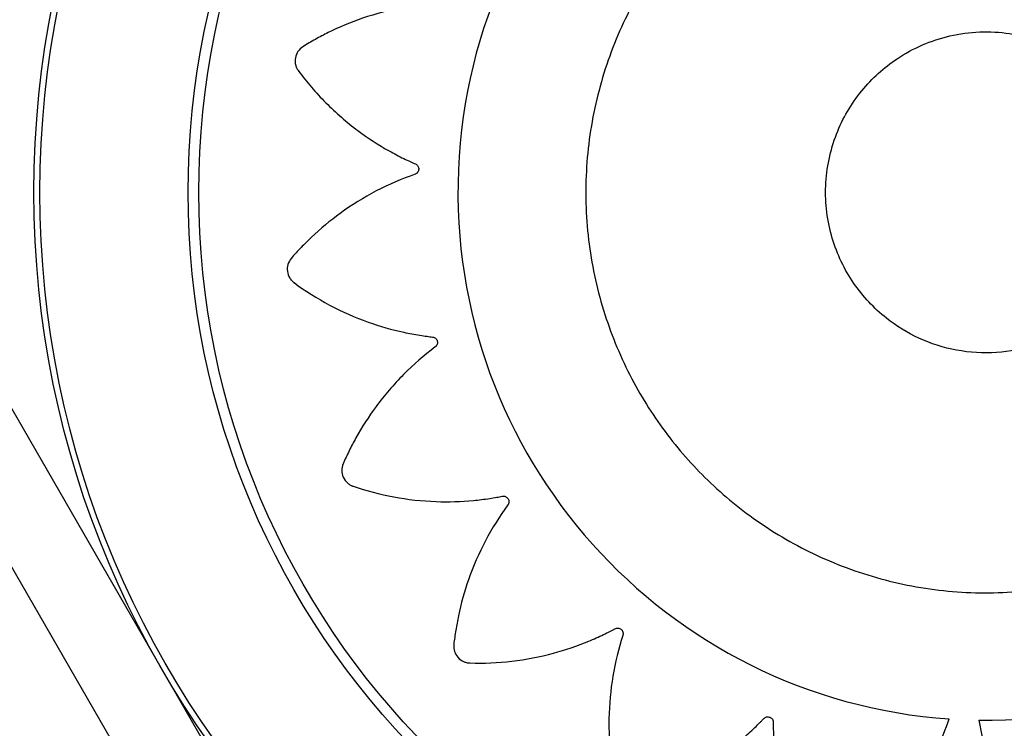
# Model space of a CAD drawing. Units: millimetres. Extents: x 117 to 127.8, y 118.7 to 127.9.
# Drawn here: x 120.7 to 120.8, y 122.3 to 122.4 of the extents above; entities that cross this region are included whole.
import ezdxf

# ---------------------------------------------------------------- set-up
doc = ezdxf.new("R2010")
doc.units = ezdxf.units.MM
doc.layers.get('0').update_dxf_attribs({"true_color": 0xc2ced6})

msp = doc.modelspace()

# ---------------------------------------------------------------- linework, layer by layer
at = {"color": 7, "linetype": 'Continuous', "lineweight": 25}
for p, q in [((120.7244671935422, 122.3640877320071), (120.7432171935422, 122.3316117793652)), ((120.7203427475566, 122.3617064820071), (120.7390927475567, 122.3292305293651))]:
    msp.add_line(p, q, dxfattribs=at)
for radius in [0.05715000000000002, 0.05679278760968626, 0.04789478863466685, 0.04725200102498035]:
    msp.add_circle((120.7833355453683, 122.3764247556864), radius, dxfattribs=at)
for centre, radius, start, end in [((120.7833622131273, 122.3764553754736), 0.03171508229919999, 89.20589397458676, 266.0106463941318), ((120.7833608386887, 122.376421960911), 0.03168061491624506, 269.2131185309649, 86.07605138114408)]:
    msp.add_arc(centre, radius, start, end, dxfattribs=at)
for points, knots in [([(120.7838017626352, 122.4081674116977), (120.7834983699344, 122.409221200458), (120.7828872043579, 122.4113439918552), (120.7812896660338, 122.4141231029304), (120.7796911940183, 122.4160661683221), (120.7785938877745, 122.4171027546472), (120.778106933565, 122.4175251393809), (120.777850662932, 122.4177337069444), (120.7775814927727, 122.4179658849505), (120.7772371625286, 122.4181515671077), (120.7767992138963, 122.41816876892), (120.7764574019832, 122.4180282705787), (120.7762694479702, 122.4178615254883), (120.7761983673891, 122.4177771572995), (120.7761699019112, 122.4177386328102), (120.7761579491925, 122.4177214819307), (120.776152802793, 122.4177139026332), (120.7761505603434, 122.4177105618777), (120.7761495779259, 122.4177090908543), (120.7761491464922, 122.4177084433935), (120.7761489391572, 122.4177081319463), (120.7756810787299, 122.4170048787862), (120.7748438468745, 122.4155214684006), (120.7739632282267, 122.4132318667954), (120.773526371322, 122.4113488917759), (120.773360019445, 122.4101404508857), (120.7733120832054, 122.4096156869515), (120.7732898444118, 122.4093606630785), (120.7732858523154, 122.4092161337632), (120.7732649961456, 122.4090943549958), (120.773214420623, 122.4090057550907), (120.773140783985, 122.4089361044328), (120.7730510358521, 122.4088921437708), (120.7729524953756, 122.4088759243208), (120.7728479660414, 122.4088902157166), (120.7727676858774, 122.4089301283137), (120.7727212457735, 122.4089696895822), (120.772703241428, 122.4089885684944), (120.772695843465, 122.408997058795), (120.7726926918437, 122.4090008216307), (120.7726913253238, 122.409002481826), (120.7726907279727, 122.4090032131343), (120.7726904658968, 122.4090035350637), (120.7726903507312, 122.4090036767425), (120.7726902953706, 122.4090037448908), (120.7721579341772, 122.4096593645869), (120.7709906690779, 122.4108999424013), (120.7690661887025, 122.4124207151765), (120.7675552246961, 122.4133075060966), (120.7666191461078, 122.4137623184715), (120.7662210827537, 122.4139452599523), (120.7658169881035, 122.4141117429812), (120.765427779679, 122.4142859560927), (120.7650093531193, 122.4143708987555), (120.7645855913737, 122.4142573644518), (120.7643006063319, 122.4140223292561), (120.7641702853016, 122.4138074870468), (120.7641272983982, 122.4137058885695), (120.7641114827253, 122.4136606747027), (120.7641051295221, 122.4136407584615), (120.764102451596, 122.4136319971888), (120.764101296027, 122.4136281431146), (120.7641007919691, 122.4136264475381), (120.7641005710387, 122.4136257015285), (120.764100464953, 122.4136253427347), (120.763860082253, 122.4128114394627), (120.7634972286021, 122.4111387816215), (120.7633340094834, 122.4086792715164), (120.7634768465393, 122.4067422219001), (120.763678432005, 122.4055332511332), (120.763789379666, 122.4050155686953), (120.7638443266544, 122.4047643142714), (120.763883691569, 122.4046246739374), (120.7639000919802, 122.404502010225), (120.7638782505886, 122.4044024516886), (120.7638287989439, 122.404314080934), (120.7637563398568, 122.4042453828134), (120.7636672302077, 122.4042004911618), (120.7635633067151, 122.4041828750774), (120.7634748416112, 122.4041969053077), (120.7634187308205, 122.4042207128077), (120.7633959148097, 122.4042333171478), (120.7633863197021, 122.4042391948086), (120.7633821882746, 122.4042418377902), (120.7633803883129, 122.4042430110827), (120.7633795998139, 122.4042435292881), (120.7633792535507, 122.4042437576724), (120.7633791013264, 122.4042438582341), (120.763379028139, 122.4042439066152), (120.7626712793356, 122.404711988012), (120.7611783647119, 122.4055490865749), (120.7588745517278, 122.4064247933731), (120.7571583151456, 122.4068168055978), (120.7561237036344, 122.4069686596305), (120.7556869275429, 122.4070231584372), (120.7552493728348, 122.4070599951742), (120.7548243684267, 122.4071086825513), (120.7543991478709, 122.4070631886559), (120.7540294987589, 122.4068269054017), (120.7538288541199, 122.4065167477234), (120.7537695419871, 122.4062725695384), (120.7537592637018, 122.4061627311297), (120.7537578492465, 122.4061148518155), (120.7537578109567, 122.4060939468308), (120.7537579055348, 122.4060847859223), (120.753757968538, 122.4060807628317), (120.7537580003812, 122.4060789942051), (120.7537580151942, 122.4060782163098), (120.7537580224813, 122.4060778422322), (120.7537747282018, 122.4052333427915), (120.7539329001416, 122.403537334186), (120.7545151693308, 122.401154326149), (120.7552300906162, 122.3993584067648), (120.7557825629582, 122.3982708514128), (120.756042436494, 122.3978124402272), (120.7561695978215, 122.3975902652139), (120.7562487376289, 122.3974692629383), (120.7563010504836, 122.3973573325438), (120.7563100293844, 122.3972557096821), (120.7562892584072, 122.3971565021465), (120.7562406024475, 122.3970692103101), (120.7561689042048, 122.3969996929877), (120.7560748872355, 122.3969518240504), (120.7559861793798, 122.3969388303408), (120.7559254702911, 122.3969448456333), (120.7558999144812, 122.3969500868512), (120.7558889956427, 122.3969528425779), (120.755884260905, 122.3969541363738), (120.7558821916154, 122.3969547208954), (120.7558812838772, 122.3969549809944), (120.7558808850078, 122.3969550959969), (120.7558807096096, 122.3969551467068), (120.7558806252707, 122.3969551711183), (120.7550694361127, 122.3971901557479), (120.7534031179833, 122.3975436030811), (120.7509549903958, 122.3976954117238), (120.7492080859473, 122.3975622381054), (120.7481797693834, 122.397402043023), (120.7477484502824, 122.3973253237148), (120.7473215622677, 122.3972316449655), (120.7469024946124, 122.3971528052144), (120.7465103325837, 122.3969839710208), (120.7462269712066, 122.3966490525453), (120.7461268970111, 122.3962934640575), (120.746142358621, 122.3960426619752), (120.7461649838607, 122.395934688724), (120.7461777754663, 122.3958885280905), (120.7461839139536, 122.3958685446267), (120.746186710328, 122.3958598204374), (120.74618795889, 122.3958559954772), (120.7461885117422, 122.3958543151771), (120.7461887556746, 122.395853576369), (120.7461888731344, 122.3958532211361), (120.7464532802411, 122.3950543842724), (120.7471024205003, 122.3934866729528), (120.7483559862071, 122.3913890716843), (120.7495627319729, 122.3898886242715), (120.7504070400899, 122.3890146922494), (120.7507885831018, 122.3886541377374), (120.7509746630446, 122.3884797460512), (120.7510852749373, 122.3883877083678), (120.7511676711135, 122.3882967461831), (120.7512060897188, 122.3882032564201), (120.7512159325713, 122.3881033085172), (120.7511961270345, 122.3880062581112), (120.7511494399048, 122.3879189780848), (120.7510753613064, 122.3878452212359), (120.7509958110504, 122.3878057351151), (120.750936787786, 122.3877926149908), (120.7509110928254, 122.3877896190696), (120.7508999507906, 122.3877888210545), (120.7508950877908, 122.3877885673178), (120.7508929563586, 122.387788474245), (120.750892020183, 122.3877884368609), (120.7508916085905, 122.3877884210997), (120.7508914275531, 122.3877884142986), (120.7508913404937, 122.3877884110546), (120.7500505856085, 122.3877572627084), (120.748363972046, 122.3875714939724), (120.7460003794478, 122.386952283959), (120.7443887152392, 122.3862828130515), (120.7434652783687, 122.3858115771284), (120.7430808783003, 122.3856049310265), (120.7427059067945, 122.385383650941), (120.7423332777864, 122.3851785954498), (120.7420137136019, 122.3848962750148), (120.7418488602108, 122.3844897256013), (120.741864610876, 122.3841206571593), (120.7419574778047, 122.3838871698087), (120.7420126314377, 122.383791628166), (120.7420391741661, 122.3837517544566), (120.7420512357365, 122.3837346799617), (120.7420566121501, 122.3837272620532), (120.7420589907597, 122.3837240168347), (120.7420600398231, 122.3837225925735), (120.7420605018915, 122.3837219666075), (120.7420607242264, 122.383721665685), (120.7425628646342, 122.3830424651275), (120.743672968361, 122.3817505157214), (120.7455264164249, 122.3801435014128), (120.7471484594709, 122.3790921141217), (120.7482282278993, 122.3785245733977), (120.7487053834616, 122.3783009718794), (120.7489376303515, 122.378193300519), (120.7490721808487, 122.3781403777119), (120.7491796006426, 122.3780793364481), (120.7492457100724, 122.3780016359335), (120.7492861551324, 122.3779086963523), (120.7492969613965, 122.3778093460036), (120.7492786899703, 122.3777111652975), (120.7492296901645, 122.3776177327296), (120.7491648469394, 122.3775558192715), (120.7491118464648, 122.3775256079009), (120.7490879685464, 122.3775151000565), (120.7490774678803, 122.3775110317558), (120.749072857305, 122.377509348234), (120.7490708312455, 122.3775086280206), (120.7490699403387, 122.3775083150903), (120.7490695484532, 122.3775081781668), (120.7490693760456, 122.3775081180694), (120.7490692931286, 122.3775080891949), (120.7482716699297, 122.377230523241), (120.7467079853764, 122.3765549259175), (120.7446232141969, 122.3752626010055), (120.743275288032, 122.3741434471205), (120.7425291501168, 122.3734179296282), (120.7422216994817, 122.3731058461039), (120.7419276737598, 122.3727824918709), (120.7416314433187, 122.3724757657196), (120.7414092186318, 122.3721111944232), (120.7413718173709, 122.3716740843673), (120.7414958816549, 122.3713261388678), (120.7416535740459, 122.3711305018169), (120.7417344883706, 122.3710555151746), (120.7417716248891, 122.3710252611129), (120.741788191833, 122.3710125113589), (120.7417955194944, 122.3710070125803), (120.7417987505612, 122.3710046147825), (120.7418001735217, 122.3710035639554), (120.7418007998739, 122.3710031024107), (120.7418011011764, 122.3710028805911), (120.7424778113411, 122.3705049995667), (120.7439117810828, 122.36960299418), (120.7461437859693, 122.3686179124001), (120.7479928194818, 122.3680918415652), (120.7491850063626, 122.367866870487), (120.7497039265575, 122.367793187496), (120.7499561699221, 122.3677584208118), (120.7500995864811, 122.367747227955), (120.7502195856951, 122.3677204845934), (120.7503052458241, 122.3676659658651), (120.7503710751292, 122.3675895156814), (120.7504107419722, 122.3674982803899), (120.7504225481506, 122.3673995675885), (120.750403888679, 122.3672962288974), (120.7503609081348, 122.3672180384143), (120.7503197039605, 122.3671734248325), (120.750300209413, 122.3671562569117), (120.7502914696493, 122.3671492287509), (120.7502876011606, 122.3671462398509), (120.7502858952708, 122.3671449449026), (120.75028514401, 122.3671443790357), (120.7502848133311, 122.3671441308114), (120.7502846678082, 122.3671440217401), (120.7502845978123, 122.3671439693106), (120.7496121738061, 122.3666405249327), (120.7483332231428, 122.3655295609107), (120.7467444340531, 122.3636784477496), (120.7458012277104, 122.3622134489374), (120.7453104528641, 122.361302121376), (120.7451120931315, 122.3609141534188), (120.7449297639824, 122.3605195262519), (120.7447400526076, 122.3601393623682), (120.7446377715224, 122.3597256347325), (120.7447333234721, 122.359297467916), (120.7449561347653, 122.3590028234158), (120.7451652898713, 122.3588635585806), (120.745264985236, 122.3588163254908), (120.7453094919332, 122.3587986172166), (120.7453291225431, 122.3587914297961), (120.7453377630939, 122.3587883847887), (120.7453415650093, 122.3587870677211), (120.7453432378214, 122.358786492609), (120.7453439738507, 122.358786240416), (120.7453443278517, 122.3587861192942), (120.7461435903689, 122.3585129200716), (120.7477913818495, 122.3580813568802), (120.7502298040407, 122.3578132861225), (120.7521619381482, 122.357870702755), (120.7533728739051, 122.3580177977058), (120.7538925282381, 122.3581051730113), (120.7541447995486, 122.3581486577859), (120.7542855744457, 122.3581816288058), (120.7544086475, 122.3581924948678), (120.7545072106878, 122.3581661676069), (120.7545933270619, 122.3581127116554), (120.7546587074089, 122.3580371293998), (120.7546995030502, 122.3579459756192), (120.7547123213634, 122.3578412554371), (120.7546941848111, 122.3577534546078), (120.7546677643128, 122.3576984661138), (120.7546540968632, 122.3576762451641), (120.7546477721459, 122.357666927814), (120.7546449366908, 122.3576629213387), (120.754643679547, 122.3576611768576), (120.7546431246102, 122.3576604128647), (120.7546428800959, 122.3576600774021), (120.7546427724431, 122.3576599299338), (120.7546427206526, 122.3576598590344), (120.7541444117073, 122.3569779984764), (120.7532422540501, 122.3555331273094), (120.7522621182195, 122.3532846370823), (120.7517896538572, 122.3515975722373), (120.7515884042629, 122.3505764963241), (120.7515129437264, 122.3501449552175), (120.7514549352461, 122.3497117761537), (120.7513856583473, 122.3492910219292), (120.7514101504043, 122.3488647635793), (120.7516279261534, 122.3484839253218), (120.7519278260068, 122.3482682447823), (120.7521687855588, 122.3481969759943), (120.7522779843053, 122.3481812993162), (120.7523257358079, 122.348177527944), (120.7523466135255, 122.3481764598779), (120.7523557679707, 122.3481761030557), (120.7523597892805, 122.3481759677967), (120.7523615573285, 122.3481759124751), (120.752362335009, 122.3481758889493), (120.7523627089914, 122.3481758777997), (120.7532038007421, 122.3481510560374), (120.7548989922322, 122.3482247287549), (120.7572988729013, 122.3486850882196), (120.7591216114965, 122.3493057344921), (120.7602316474868, 122.349800136632), (120.7607009714368, 122.3500353166824), (120.7609284979913, 122.350150511614), (120.7610528222071, 122.3502229644631), (120.7611664834247, 122.3502692718763), (120.76126747532, 122.3502733903849), (120.7613647601571, 122.3502484479414), (120.7614491798192, 122.3501966371197), (120.761515222591, 122.3501229089475), (120.7615591876701, 122.3500280681161), (120.7615690778896, 122.3499398095156), (120.7615612150044, 122.3498798590491), (120.7615552401139, 122.3498546894796), (120.761552178374, 122.3498439466907), (120.7615507532055, 122.3498392902924), (120.7615501115156, 122.3498372556179), (120.7615498263854, 122.3498363631367), (120.761549700393, 122.3498359709853), (120.7615496448522, 122.3498357985439), (120.7615496181181, 122.3498357156273), (120.761291271128, 122.3490350310273), (120.7608888536892, 122.3473866270906), (120.7606621368551, 122.3449538117487), (120.7607398776372, 122.343210364248), (120.7608667811887, 122.3421814354663), (120.7609294591285, 122.3417495355938), (120.7610091135703, 122.3413214892454), (120.7610743236598, 122.3409011943771), (120.7612302900929, 122.3405043309651), (120.7615559157232, 122.340210346246), (120.7619081050644, 122.3400988910251), (120.7621592743357, 122.3401062806437), (120.7622679192426, 122.3401254225601), (120.7623144672925, 122.3401367233642), (120.7623346377931, 122.340142216156), (120.7623434473827, 122.3401447305786), (120.7623473105097, 122.3401458555123), (120.7623490077168, 122.3401463540527), (120.7623497539861, 122.3401465741042), (120.7623501128118, 122.3401466800816), (120.7631601131719, 122.3403861749737), (120.7647538727011, 122.3409873356135), (120.7668979806923, 122.342179210454), (120.7684408227854, 122.3433437177124), (120.7693435024512, 122.3441641881588), (120.7697168446442, 122.3445360627028), (120.7698974697331, 122.344717463687), (120.7699932282399, 122.3448257917451), (120.7700873341731, 122.3449058487331), (120.7701829622714, 122.3449413887598), (120.7702841304145, 122.3449475996727), (120.7703811833262, 122.3449237669336), (120.7704671899012, 122.3448730109964), (120.7705382228589, 122.3447950049415), (120.7705742184566, 122.344712893815), (120.7705844759906, 122.3446527559717), (120.7705861813975, 122.3446267240418), (120.7705864120421, 122.3446154651846), (120.7705864167469, 122.3446105568623), (120.7705864004072, 122.3446084066629), (120.7705863896844, 122.3446074624568), (120.7705863842858, 122.3446070473747), (120.770586381778, 122.3446068648102), (120.7705863805449, 122.3446067770182), (120.7705743388929, 122.3437623241628), (120.7706742499474, 122.3420618657227), (120.7711754192075, 122.339660781817), (120.7717659347397, 122.3380113268249), (120.7721924307607, 122.3370620120384), (120.7723805085198, 122.3366663495866), (120.772583769547, 122.3362794464463), (120.772770651509, 122.3358961599499), (120.7730372054233, 122.335562625765), (120.7734351482903, 122.3353779489396), (120.7738045424049, 122.3353754983722), (120.7740423213396, 122.3354567505973), (120.7741404639489, 122.3355071306797), (120.7741815967981, 122.3355316769212), (120.7741992447406, 122.3355428827224), (120.7742069184961, 122.3355478871869), (120.7742102769499, 122.3355501030424), (120.7742117511609, 122.33555108067), (120.7742123991294, 122.3355515113409), (120.7742127106391, 122.335551718582), (120.7752976129525, 122.336273953336), (120.7773128827843, 122.3379847664305), (120.7797363826466, 122.341138124922), (120.7806846742298, 122.3435960892995), (120.7811557596322, 122.3448171389833)], [0, 0, 0, 0, 0.01559072535539857, 0.03140653886715376, 0.04528744231969807, 0.05133520561904945, 0.05290974249800168, 0.05447971285653803, 0.05604485313360779, 0.05798460212546198, 0.05992435111730534, 0.06209618690625358, 0.0630645353773464, 0.06348447540330872, 0.06366737116680829, 0.06374742732944677, 0.06378256668732885, 0.06379801111069046, 0.06380480335509386, 0.06380779130074421, 0.06380910587233628, 0.06381013869659545, 0.07585267108517617, 0.08799778872787017, 0.09866870756235287, 0.103336687022292, 0.1053821434776338, 0.1061840787844743, 0.1069850259217093, 0.1074458992752721, 0.1079282580579181, 0.1084106168405591, 0.1088714901941094, 0.1093323635476783, 0.1098147223303295, 0.1103533703002742, 0.1105833483726217, 0.1106821717364857, 0.1107251244598966, 0.1107439157148791, 0.1107521625329362, 0.1107557869663919, 0.1107573809074327, 0.1107580820844784, 0.110758390571959, 0.1107586329419335, 0.1228011653304596, 0.13494628297313, 0.1456172018076188, 0.147704432347722, 0.1497867336815679, 0.1518634615763928, 0.1539339823122775, 0.1558737313040421, 0.1578134802959054, 0.1599853160848748, 0.160953664555998, 0.1613736045819762, 0.161556500345483, 0.1616365565081247, 0.1616716958660082, 0.1616871402893704, 0.1616939325337741, 0.1616969204794246, 0.1616982350510167, 0.1616992678752759, 0.1737987617419198, 0.1860023195151624, 0.1967244225476426, 0.2014145300005197, 0.2034696014972434, 0.2042752907630246, 0.2050799777809569, 0.2055404702073471, 0.2060223913240932, 0.2065043124408251, 0.2069648048671797, 0.2074252972935704, 0.2079072184103146, 0.2084453805162913, 0.2086751636116164, 0.2087739073086641, 0.2088168263140912, 0.2088356030018264, 0.2088438434630711, 0.2088474651098081, 0.2088490578266877, 0.2088497584654891, 0.2088500667162171, 0.2088503089002039, 0.2209498027668689, 0.2331533605401366, 0.2438754635726336, 0.2459726202800089, 0.2480647768718559, 0.2501512801210288, 0.2522314875636014, 0.2541712365554217, 0.256110985547255, 0.258282821336111, 0.2592511698072176, 0.2596711098331954, 0.2598540055967033, 0.2599340617593457, 0.2599692011172296, 0.259984645540592, 0.2599914377849957, 0.2599944257306462, 0.2599957403022384, 0.2599967731264976, 0.2720393055151008, 0.2841844231577869, 0.2948553419922303, 0.2995233214521419, 0.3015687779074695, 0.3023707132143043, 0.3031716603515332, 0.3036325337051229, 0.3041148924877985, 0.3045972512704672, 0.3050581246240392, 0.3055189979775987, 0.3060013567602285, 0.3065400047301241, 0.3067699828024418, 0.3068688061662915, 0.3069117588896959, 0.3069305501446755, 0.3069387969627315, 0.3069424213961867, 0.3069440153372272, 0.3069447165142728, 0.3069450250017534, 0.3069452673717278, 0.3189877997603348, 0.3311329174030342, 0.3418038362375019, 0.3438910667775959, 0.345973368111431, 0.3480500960062437, 0.3501206167421137, 0.3520603657338921, 0.354000114725629, 0.3561719505146104, 0.3571402989857356, 0.357560239011713, 0.3577431347752191, 0.3578231909378605, 0.3578583302957438, 0.357873774719106, 0.3578805669635096, 0.3578835549091601, 0.3578848694807522, 0.3578859023050114, 0.36988270691926, 0.3819809201003707, 0.392610756456946, 0.3972609724018713, 0.399298709429627, 0.4000976307122536, 0.4008955750312913, 0.4013526032544777, 0.4018305492003256, 0.4023084951461587, 0.4027655233693083, 0.4032225515925166, 0.403700497538383, 0.4042342463515027, 0.4044622568833937, 0.4045602758205935, 0.4046028879703298, 0.4046215320642406, 0.4046297146601729, 0.404633310938878, 0.4046348925118176, 0.4046355882507728, 0.4046358943462442, 0.4046361348371046, 0.4166329394513593, 0.4287311526324796, 0.4393609889890656, 0.4414402515078604, 0.4435146412512233, 0.4455835211488973, 0.4476462644458555, 0.4495860134376691, 0.4515257624294363, 0.4536975982183969, 0.4546659466895078, 0.4550858867154833, 0.4552687824789898, 0.4553488386416315, 0.4553839779995151, 0.4553994224228773, 0.455406214667281, 0.4554092026129315, 0.4554105171845236, 0.4554115500087829, 0.4674540823973639, 0.4795992000400693, 0.4902701188745771, 0.4949380983345328, 0.4969835547898829, 0.4977854900967266, 0.4985864372339651, 0.499047310587475, 0.499529669370081, 0.5000120281527066, 0.5004729015062652, 0.5009337748598326, 0.5014161336424837, 0.5019547816124075, 0.5021847596847344, 0.5022835830485873, 0.502326535771993, 0.5023453270269731, 0.5023535738450292, 0.5023571982784845, 0.5023587922195251, 0.5023594933965707, 0.5023598018840513, 0.5023600442540257, 0.514402576642547, 0.5265476942852183, 0.5372186131197146, 0.5393058436598204, 0.541388144993669, 0.543464872888497, 0.5455353936243842, 0.5474751426161358, 0.5494148916080039, 0.5515867273968781, 0.5525550758679937, 0.5529750158939786, 0.5531579116574903, 0.5532379678201346, 0.5532731071780193, 0.5532885516013819, 0.5532953438457859, 0.5532983317914365, 0.5532996463630285, 0.5533006791872879, 0.5652785793170246, 0.5773574042385947, 0.587970258454623, 0.5926131308472075, 0.5946476763966712, 0.595445351535578, 0.596242054318779, 0.5967009708692608, 0.5971810825502514, 0.59766119423123, 0.5981201107816821, 0.5985790273321391, 0.5990591390131171, 0.5995952923363775, 0.5998242689573899, 0.5999226830168845, 0.599965462481798, 0.5999841788783867, 0.5999923930289363, 0.5999960031413113, 0.5999975907912904, 0.5999982892022487, 0.5999985964730342, 0.5999988378871985, 0.6119767380169749, 0.6240555629385732, 0.6346684171546192, 0.6367443857272714, 0.6388155047256927, 0.6408811400256402, 0.6429406677372763, 0.6448804167290499, 0.6468201657208275, 0.6489920015097457, 0.6499603499808425, 0.6503802900068071, 0.6505631857703075, 0.6506432419329463, 0.6506783812908284, 0.6506938257141902, 0.6507006179585936, 0.650703605904244, 0.6507049204758361, 0.6507059533000952, 0.6627484856886988, 0.6748936033314199, 0.6855645221659266, 0.690232501625876, 0.6922779580812224, 0.6930798933880646, 0.6938808405253006, 0.6943417138788605, 0.6948240726614816, 0.695306431444081, 0.6957673047975862, 0.6962281781511326, 0.6967105369337726, 0.6972491849037007, 0.6974791629760343, 0.6975779863398908, 0.697620939063298, 0.6976397303182789, 0.6976479771363352, 0.6976516015697907, 0.6976531955108313, 0.6976538966878769, 0.6976542051753575, 0.697654447545332, 0.7096969799339081, 0.7218420975766143, 0.7325130164111207, 0.7346002469512259, 0.7366825482850733, 0.7387592761798992, 0.7408297969157837, 0.7427695459075722, 0.7447092948993577, 0.7468811306882823, 0.7478494791594105, 0.7482694191853938, 0.7484523149489032, 0.7485323711115461, 0.7485675104694302, 0.7485829548927926, 0.7485897471371963, 0.7485927350828468, 0.748594049654439, 0.7485950824786982, 0.7605918870929192, 0.772690100274027, 0.783319936630625, 0.787970152575568, 0.7900078896033326, 0.7908068108859632, 0.7916047552050051, 0.7920617834281423, 0.7925397293739727, 0.793017675319816, 0.7934747035429859, 0.7939317317661535, 0.7944096777120004, 0.7949434265251404, 0.7951714370570533, 0.7952694559942646, 0.7953120681440063, 0.7953307122379196, 0.7953388948338529, 0.7953424911125585, 0.7953440726854982, 0.7953447684244538, 0.7953450745199251, 0.7953453150107855, 0.8073421196250069, 0.8194403328061141, 0.8300701691627023, 0.8321494316814984, 0.834223821424863, 0.836292701322539, 0.8383554446195008, 0.8402951936112892, 0.842234942603143, 0.8444067783920257, 0.8453751268631454, 0.845795066889131, 0.8459779626526429, 0.8460580188152871, 0.8460931581731718, 0.8461086025965344, 0.8461153948409383, 0.8461183827865889, 0.846119697358181, 0.8461207301824404, 0.8581632625710032, 0.8703083802136855, 0.8809792990481682, 0.8856472785081111, 0.8876927349634556, 0.8884946702702967, 0.8892956174075324, 0.8897564907610452, 0.8902388495436631, 0.890721208326297, 0.8911820816798499, 0.8916429550334155, 0.8921253138160629, 0.892663961785985, 0.8928939398583132, 0.892992763222167, 0.8930357159455733, 0.8930545072005537, 0.8930627540186099, 0.8930663784520652, 0.8930679723931058, 0.8930686735701515, 0.8930689820576321, 0.8930692244276065, 0.9051117568161818, 0.917256874458877, 0.9279277932933665, 0.9300150238334679, 0.932097325167311, 0.9341740530621327, 0.9362445737980128, 0.9381843227898048, 0.9401240717815809, 0.942295907570594, 0.9432642560417219, 0.9436841960677003, 0.9438670918312071, 0.9439471479938487, 0.9439822873517323, 0.9439977317750944, 0.9440045240194981, 0.9440075119651484, 0.9440088265367406, 0.9440098593609999, 0.96259275749202, 0.9814171018689661, 1, 1, 1, 1]), ([(120.7829257611777, 122.3447443336477), (120.7832452823535, 122.3430980631333), (120.7837053928466, 122.3407274335926), (120.784192226513, 122.338214390125), (120.7843885465072, 122.3372055336878), (120.7844702464172, 122.3367785132878), (120.7845572613947, 122.336352261746), (120.7846257598805, 122.3359142739669), (120.7847789059211, 122.3354687586912), (120.7851247096042, 122.3350861826813), (120.7855192634466, 122.3348958592204), (120.7858107574013, 122.3348513696755), (120.785935055931, 122.3348478317129), (120.7859882556679, 122.3348491478678), (120.7860113264341, 122.3348502491838), (120.7860214087223, 122.3348508320996), (120.7860258313178, 122.3348511073574), (120.7860277746017, 122.3348512320804), (120.7860286291296, 122.3348512876602), (120.7860290400175, 122.334851314534), (120.787432867843, 122.3349434832021), (120.7894498374232, 122.3351777102383), (120.7915604275712, 122.3355770335674), (120.7924032572012, 122.3357601185641), (120.7927591363491, 122.3358396868285), (120.7931134644603, 122.3359258476533), (120.7934775690996, 122.3360033841442), (120.7938457664085, 122.3361425890903), (120.7941645261261, 122.3364110880691), (120.7943883279355, 122.336767454237), (120.7944873388887, 122.3371421428447), (120.7944510582083, 122.337737120635), (120.7943338166654, 122.3385389790597), (120.7942036364333, 122.3397094042894), (120.7940824128031, 122.3407306883322), (120.7939908269156, 122.3414798321965), (120.7939518809648, 122.3418457137464), (120.7939190107847, 122.3420414104717), (120.793919258073, 122.3422002802662), (120.7939659425061, 122.3423090166962), (120.7940456138743, 122.3423950693211), (120.794147813526, 122.3424478457745), (120.794261554071, 122.3424642221269), (120.7943812180001, 122.3424398869488), (120.7944685289002, 122.3423829227774), (120.7945143716936, 122.3423296848648), (120.7945310002239, 122.3423050055024), (120.7945375848757, 122.3422940682324), (120.794540340698, 122.3422892534045), (120.7945415259264, 122.3422871354341), (120.7945420421476, 122.3422862037177), (120.7945422682646, 122.3422857938069), (120.7945423675577, 122.3422856134549), (120.7945424152734, 122.3422855267146), (120.7950545829624, 122.3413539469788), (120.7956691629508, 122.3402406287154), (120.7963793152871, 122.3389410131793), (120.7966390601526, 122.3384808285837), (120.7968113307699, 122.3381440805379), (120.796994336913, 122.3378999873503), (120.7972525615789, 122.3376800557377), (120.7976559236, 122.337512430664), (120.7980221249497, 122.3374905681599), (120.7982644386529, 122.33753660544), (120.7983642977358, 122.3375665383877), (120.7984065684689, 122.3375812971989), (120.7984248250033, 122.3375880708818), (120.7984327899777, 122.3375911031985), (120.7984362813107, 122.3375924472667), (120.7984378149222, 122.3375930405441), (120.7984384892106, 122.3375933019535), (120.7984388134155, 122.3375934277555), (120.7997446862369, 122.3381004660685), (120.801590123623, 122.3389268591111), (120.8034740232171, 122.3399397745677), (120.8042190943042, 122.3403669385771), (120.8045329897214, 122.3405494870856), (120.8048434120784, 122.3407378498222), (120.8051660879885, 122.3409212770128), (120.805474449265, 122.3411648354968), (120.8056970949151, 122.3415168196784), (120.8058028309124, 122.3419238089259), (120.8057842327125, 122.3423113735598), (120.8055696574141, 122.3428676467468), (120.8052174980654, 122.3435971686067), (120.8047416692349, 122.3446728000918), (120.8043195198213, 122.3456091921723), (120.8040072534864, 122.3462952400502), (120.803860255911, 122.3466320439998), (120.8037701473913, 122.3468086151236), (120.8037226365699, 122.3469601069664), (120.8037344564968, 122.3470778493029), (120.8037845590331, 122.3471838792423), (120.8038661545085, 122.3472649489157), (120.8039697039793, 122.347314774674), (120.8040911466178, 122.3473275551927), (120.8041915472907, 122.3472994871487), (120.8042512790415, 122.3472625012732), (120.8042745600585, 122.3472439655456), (120.8042841292533, 122.3472355149821), (120.804288205553, 122.3472317518841), (120.8042899728901, 122.3472300884287), (120.8042907454263, 122.3472293551023), (120.8042910843558, 122.3472290321742), (120.8042912332929, 122.3472288900343), (120.8042913048867, 122.3472288216605), (120.8050599453139, 122.3464943957981), (120.8059809144534, 122.3456174419047), (120.8070490688145, 122.344591562435), (120.8074350982692, 122.344230875535), (120.8077006073025, 122.3439616231069), (120.8079484990368, 122.3437839623744), (120.8082609710675, 122.3436518998096), (120.8086961349726, 122.3436134240971), (120.8090519795943, 122.3437028003697), (120.8092692223365, 122.3438196497496), (120.8093554482601, 122.3438782575883), (120.8093913190818, 122.3439050578678), (120.809406691215, 122.3439170136956), (120.8094133745609, 122.3439223033094), (120.8094162996236, 122.3439246361411), (120.8094175836268, 122.3439256636118), (120.809418148, 122.3439261158984), (120.8094184193223, 122.3439263334709), (120.8105107667377, 122.3448026626658), (120.8120219250315, 122.3461450796023), (120.8135147352355, 122.3476759918266), (120.8140973129402, 122.348306653602), (120.8143419987658, 122.3485747990255), (120.8145816518079, 122.348847433716), (120.8148345594395, 122.3491190785887), (120.8150558586159, 122.3494439092156), (120.8151628339225, 122.3498466660018), (120.8151416430194, 122.3502668954134), (120.8150077384307, 122.3506306045997), (120.8146378009896, 122.3510955801597), (120.8140844876012, 122.3516824294568), (120.8133106576774, 122.3525615802257), (120.8126292570421, 122.3533243853118), (120.8121272500016, 122.3538823999609), (120.8118867810283, 122.3541582336585), (120.8117481700628, 122.3542990928949), (120.8116574430612, 122.3544291612613), (120.8116333690656, 122.3545452776092), (120.8116495023328, 122.3546616840834), (120.8117032955454, 122.3547636138645), (120.8117874762179, 122.3548421751024), (120.8118998716115, 122.354890568519), (120.812004307819, 122.3548935261347), (120.8120724453595, 122.3548758309989), (120.8121002172299, 122.3548649861175), (120.812111877003, 122.3548597318956), (120.812116891865, 122.3548573373277), (120.8121190755091, 122.3548562685785), (120.8121200318427, 122.3548557954741), (120.8121204517613, 122.3548555867627), (120.8121206363565, 122.3548554948236), (120.8121207251052, 122.3548554505832), (120.813067418818, 122.3543832455323), (120.8142007938163, 122.3538202551054), (120.8155180067156, 122.3531591570993), (120.8159886791254, 122.3529306671532), (120.8163186886001, 122.3527542214813), (120.8166059394916, 122.3526594610417), (120.8169445308571, 122.3526265357712), (120.8173724550082, 122.3527204056067), (120.8176858694892, 122.3529130043239), (120.8178582988018, 122.3530902034835), (120.8179230125608, 122.3531722120106), (120.8179491971767, 122.3532086357574), (120.8179602749691, 122.353224693775), (120.8179650633745, 122.3532317626342), (120.8179671536821, 122.3532348733504), (120.8179680702096, 122.3532362421255), (120.8179684728579, 122.3532368443986), (120.8179686663894, 122.3532371340706), (120.8187499487484, 122.3544070687041), (120.8197917343934, 122.3561499567175), (120.8207595011497, 122.3580676320427), (120.8211272213861, 122.3588478010706), (120.8212806941059, 122.3591785988949), (120.8214279920014, 122.3595121786195), (120.8215880832416, 122.3598482662149), (120.8217017353246, 122.3602251356347), (120.8216827100192, 122.3606414734658), (120.8215361722474, 122.3610359499653), (120.8212991704741, 122.3613425186615), (120.8208066979374, 122.3616748032537), (120.8201025222841, 122.3620679193074), (120.8191001282587, 122.3626736846005), (120.8182208407505, 122.3631962364619), (120.8175742447226, 122.3635774436297), (120.8172619475818, 122.3637681880002), (120.8170873885876, 122.3638608393753), (120.8169617429864, 122.3639576002868), (120.8169038614483, 122.3640611004893), (120.8168842384253, 122.3641769697525), (120.8169048856751, 122.3642903588225), (120.8169615416396, 122.3643906003079), (120.8170541790621, 122.3644705562659), (120.8171528906493, 122.3645047862449), (120.8172231954354, 122.364508402779), (120.8172529431521, 122.3645064124038), (120.8172656433216, 122.3645049081265), (120.8172711461777, 122.3645041326453), (120.8172735501523, 122.3645037701094), (120.8172746044969, 122.3645036065268), (120.8172750677445, 122.3645035337692), (120.8172752714443, 122.3645035016037), (120.8172753693896, 122.3645034861028), (120.8183202498771, 122.3643378619423), (120.8195704726029, 122.3641418001058), (120.8210255279828, 122.3639074622365), (120.8215431281089, 122.3638311059515), (120.8219109252469, 122.3637620799143), (120.822213376494, 122.3637580976173), (120.8225461943015, 122.3638285283865), (120.8229260752741, 122.3640467509146), (120.823167055256, 122.3643246925472), (120.8232782087343, 122.3645455461508), (120.8233152622753, 122.3646432206318), (120.8233292801362, 122.3646858331066), (120.8233350155921, 122.3647044793385), (120.8233374563408, 122.3647126610463), (120.8233385143219, 122.3647162564069), (120.823338976756, 122.3647178374579), (120.8233391796286, 122.3647185329442), (120.8233392770811, 122.3647188674099), (120.8237325291767, 122.3660696086734), (120.8242019076627, 122.3680451237438), (120.8245481266776, 122.3701650726915), (120.824664185852, 122.3710197142261), (120.8247110654259, 122.371381354077), (120.824751219394, 122.3717437899494), (120.8248028201649, 122.3721124651959), (120.824797866612, 122.372506067556), (120.8246545081115, 122.3728974081905), (120.8243961154446, 122.3732295501135), (120.8240778853743, 122.3734506469888), (120.8235082780655, 122.3736194360985), (120.8227184738006, 122.3737825704151), (120.821580303399, 122.3740588194148), (120.8205845665376, 122.3742927319469), (120.8198532577261, 122.3744618258562), (120.819498052541, 122.374549815603), (120.8193037101639, 122.3745856786793), (120.8191547806747, 122.3746401717828), (120.819068451107, 122.3747214722754), (120.8190148887813, 122.3748260754611), (120.8190004782441, 122.3749404246042), (120.8190243634643, 122.375053064517), (120.8190886651907, 122.3751571795268), (120.8191725119981, 122.3752195123578), (120.8192384741861, 122.3752441056902), (120.8192674432712, 122.3752511541193), (120.8192800078701, 122.3752535390746), (120.8192854891855, 122.3752544544855), (120.8192878908955, 122.3752548317318), (120.8192889456245, 122.3752549928178), (120.8192894093069, 122.3752550627508), (120.8192896132498, 122.3752550933375), (120.8192897113224, 122.3752551080113), (120.8203360151813, 122.3754113986854), (120.8215873058716, 122.375600421016), (120.8230454555229, 122.3758145330544), (120.8235621673011, 122.3758974078902), (120.8239338066221, 122.3759421829491), (120.824223554757, 122.3760293333779), (120.8245197670629, 122.3761965384083), (120.8248164523983, 122.3765188120453), (120.8249627422581, 122.3768562888685), (120.8250023842937, 122.3771003120822), (120.825008373013, 122.3772045976178), (120.8250089378226, 122.3772494493511), (120.8250088050098, 122.3772689557757), (120.8250086743621, 122.3772774921339), (120.8250086030476, 122.3772812389635), (120.8250085690071, 122.3772828857788), (120.8250085535114, 122.3772836100296), (120.8250085459536, 122.3772839582954), (120.8249778665006, 122.3786840422927), (120.8248321859959, 122.3807000929527), (120.8245257619057, 122.382816287411), (120.8243798217977, 122.3836623562417), (120.8243159351211, 122.3840196959657), (120.8242454270516, 122.3843757740278), (120.824183797528, 122.3847415238498), (120.8240609830445, 122.3851142568818), (120.8238074052182, 122.3854436772562), (120.8234623924402, 122.3856825249407), (120.823090699901, 122.3857992086991), (120.8224861771485, 122.3857876837583), (120.8216648714753, 122.3857113035522), (120.8204695378401, 122.38563616968), (120.8194261501369, 122.385564174629), (120.8186606602221, 122.385508343823), (120.818287079755, 122.3854870042237), (120.8180873038054, 122.3854633733613), (120.8179272782903, 122.3854714112988), (120.8178209814767, 122.385523330723), (120.8177389320203, 122.3856070617986), (120.8176911909084, 122.3857116687317), (120.8176803439154, 122.38582603223), (120.8177104211753, 122.3859443414721), (120.8177715046215, 122.3860287773135), (120.8178268676652, 122.3860719931725), (120.817852310048, 122.3860874120299), (120.8178635478682, 122.386093461982), (120.817868488166, 122.3860959826719), (120.8178706600363, 122.386097064517), (120.8178716152163, 122.3860975352681), (120.8178720354024, 122.3860977413821), (120.817872220266, 122.3860978318745), (120.8178723091744, 122.3860978753578), (120.8188447800082, 122.3865731994108), (120.8200070979709, 122.3871437504926), (120.821363533126, 122.3878024953132), (120.8218411096263, 122.3880424634412), (120.8221878459062, 122.3881997087475), (120.8224391253342, 122.388371060914), (120.8226711026027, 122.3886198976612), (120.8228567359327, 122.3890167180595), (120.8228943589024, 122.3893826535872), (120.8228584973083, 122.3896272864561), (120.8228327279607, 122.3897285248542), (120.8228197276299, 122.3897714586956), (120.8228137128284, 122.3897900167014), (120.8228110114939, 122.3897981161081), (120.8228098124883, 122.3898016669288), (120.822809282928, 122.3898032267793), (120.8228090495327, 122.3898039126255), (120.8228089371999, 122.3898042423916), (120.8223550275006, 122.3911358260938), (120.8216045836479, 122.3930225719646), (120.8206703635193, 122.3949568118408), (120.8202744892145, 122.3957230790393), (120.8201051498088, 122.3960460422599), (120.8199298476369, 122.3963657941188), (120.8197603320698, 122.3966972281987), (120.8195302039743, 122.3970165844501), (120.8191880771721, 122.3972545937002), (120.8187857857575, 122.3973780710057), (120.818398292541, 122.3973762784795), (120.8178350668349, 122.3971872836284), (120.8170948366637, 122.3968671854), (120.8160044656675, 122.3964395915934), (120.8150550070045, 122.396059150774), (120.8143592379853, 122.3957775290422), (120.8140179297343, 122.3956455381452), (120.813838243139, 122.3955632712185), (120.8136850308469, 122.395522338534), (120.8135676652737, 122.3955393057547), (120.8134637384894, 122.3955941689728), (120.8133862634332, 122.3956794977827), (120.8133411188707, 122.3957854233328), (120.8133339555521, 122.395907584432), (120.8133667901667, 122.3960067688914), (120.8134066609107, 122.3960647875611), (120.8134263264937, 122.3960871963336), (120.8134352419822, 122.3960963653698), (120.8134392031826, 122.3961002630213), (120.8134409525346, 122.3961019513024), (120.813441723409, 122.3961026889708), (120.8134420628104, 122.3961030125427), (120.8134422121891, 122.3961031547193), (120.8134422840428, 122.3961032230611), (120.8142090158952, 122.3968321269002), (120.8151247491407, 122.3977055629059), (120.8161954055989, 122.3987183507017), (120.8165707831622, 122.3990829751456), (120.8168492882989, 122.3993330860802), (120.8170364185029, 122.3995708495462), (120.8171828593426, 122.3998778582313), (120.8172406207463, 122.4003120771918), (120.8171665367317, 122.4006723588705), (120.8170588280968, 122.4008948845315), (120.8170038320238, 122.4009836920179), (120.8169785329135, 122.4010207318884), (120.8169672203007, 122.401036623491), (120.8169622103305, 122.4010435362819), (120.8169599998886, 122.4010465624617), (120.8169590261428, 122.4010478909867), (120.8169585974706, 122.4010484749555), (120.8169583912507, 122.4010487557035), (120.8161291118159, 122.402177237891), (120.8148519005717, 122.4037438950063), (120.8133855857033, 122.4053002032669), (120.8127801636622, 122.4059089685236), (120.8125226212827, 122.4061647909327), (120.8122603832984, 122.4064157774407), (120.8119998581617, 122.4066797807206), (120.8116852360401, 122.4069143579013), (120.8112884500675, 122.4070383720817), (120.8108688338434, 122.407035730074), (120.8104977765268, 122.4069178173743), (120.8100146225707, 122.406565190377), (120.8093958362319, 122.4060390610743), (120.808476622265, 122.4053039265671), (120.807677894142, 122.4046570438714), (120.807093581008, 122.4041800559524), (120.8068051060087, 122.403952001265), (120.8066572157336, 122.4038198330887), (120.8065227668055, 122.4037352876721), (120.8064058949242, 122.4037167411617), (120.8062906030051, 122.4037381973833), (120.8061914306571, 122.4037964637009), (120.806116883165, 122.4038839152256), (120.8060736045418, 122.4039981019904), (120.8060751856594, 122.4041023402283), (120.8060957450323, 122.4041695202046), (120.8061077426018, 122.4041967532228), (120.8061134783751, 122.4042081585907), (120.8061160796411, 122.4042130586459), (120.8061172383163, 122.4042151912585), (120.8061177507894, 122.4042161250417), (120.8061179767845, 122.4042165350196), (120.8061180763211, 122.4042167152375), (120.8061181242141, 122.40421680188), (120.8066323068841, 122.405146472644), (120.8072455183703, 122.4062595841562), (120.8079650797582, 122.4075529110161), (120.8082146172092, 122.408015923376), (120.8084060278432, 122.4083396437592), (120.8085134700054, 122.4086233261949), (120.8085609855995, 122.4089599258686), (120.8084859245692, 122.4093912139043), (120.808307371062, 122.4097125455711), (120.8081380320673, 122.4098924922493), (120.8080589948752, 122.409960719089), (120.8080237773104, 122.4099884698413), (120.8080082303228, 122.4100002391441), (120.8080013824996, 122.4100053321556), (120.8079983683009, 122.4100075565459), (120.8079970418506, 122.4100085320795), (120.8079964581727, 122.4100089606924), (120.8079961774386, 122.4100091667124), (120.8068666310106, 122.4108377299944), (120.8051777436142, 122.4119495862567), (120.803310900954, 122.4129936044565), (120.8025501785472, 122.4133922288155), (120.8022275082809, 122.4135587768206), (120.801901803999, 122.4137192731423), (120.8015738463159, 122.4138926515922), (120.8012032001882, 122.414021651421), (120.8007875351752, 122.4140204974571), (120.8003882158555, 122.4138917194833), (120.8000697653581, 122.4136675773488), (120.7997151165603, 122.4131857831947), (120.7992830582277, 122.4124978980249), (120.7986275403746, 122.411520329592), (120.7980603387506, 122.4106631987108), (120.7976465396902, 122.4100325694424), (120.7974400109112, 122.4097283184178), (120.7973387184439, 122.4095577931582), (120.7972359219958, 122.4094367272458), (120.7971300388546, 122.4093838900506), (120.7970136316585, 122.4093696787492), (120.7969015270699, 122.4093954213114), (120.7968041297927, 122.4094564038347), (120.7967285130702, 122.4095522879718), (120.7966986712331, 122.4096521757836), (120.796698074318, 122.4097224287601), (120.7967013260753, 122.409752009244), (120.796703366122, 122.4097646116137), (120.79670437326, 122.4097700671429), (120.7967048369063, 122.409772449494), (120.7967050448171, 122.4097734941723), (120.7967051370481, 122.4097739531377), (120.7967051777756, 122.4097741549476), (120.7967051973934, 122.4097742519828), (120.7969162411768, 122.4108168354644), (120.7971666265475, 122.4120644022725), (120.7974642505509, 122.4135160981471), (120.7975630116833, 122.4140326140412), (120.7976480075974, 122.4143986350669), (120.7976648783971, 122.4147010369047), (120.7976086533413, 122.415036548628), (120.7974067789148, 122.4154253625675), (120.7971393320229, 122.4156779400698), (120.79692340325, 122.4157983815393), (120.7968273922029, 122.4158395537236), (120.7967854141467, 122.4158553703673), (120.7967670285842, 122.4158618932889), (120.7967589580284, 122.4158646796353), (120.7967554108927, 122.4158658894987), (120.7967538509289, 122.4158664187253), (120.7967531646954, 122.4158666509795), (120.7967528346746, 122.415866762562), (120.7954200315513, 122.4163170791238), (120.7934662486409, 122.4168699906428), (120.7913629474996, 122.4173060589274), (120.7905140010234, 122.4174583086778), (120.7901547022261, 122.4175205864408), (120.7897942204904, 122.4175758571879), (120.7894043856661, 122.4176485256758), (120.7889568046245, 122.4176504172332), (120.7884810250085, 122.4174523209185), (120.788170155988, 122.4171434976006), (120.7880311479369, 122.4168834686435), (120.7879864232399, 122.4167674400865), (120.7879699500728, 122.4167168380047), (120.7879633065323, 122.4166947170468), (120.7879604990253, 122.4166850160045), (120.7879592859578, 122.4166807541287), (120.7879587564967, 122.416678880208), (120.7879585243678, 122.4166780559366), (120.7879584128922, 122.4166776595475), (120.7871483688699, 122.4137944949349), (120.7863385816588, 122.4109113635698), (120.7855288160008, 122.4080283089418)], [0, 0, 0, 0, 0.02250715764388094, 0.0324103070072106, 0.03435556848929476, 0.03630082997137951, 0.0382460914534647, 0.04019135293555043, 0.04225706601682563, 0.04446526438305125, 0.04692768013959457, 0.04796411819243447, 0.04840467717300294, 0.04859511945318892, 0.04867822611953809, 0.04871465761668869, 0.04873066107134953, 0.04873769746422709, 0.04874079248317691, 0.0487421540989827, 0.04874322385740811, 0.06762241798401754, 0.07593439802159953, 0.07756631766900014, 0.07919779354304374, 0.0808287653993327, 0.08245917310533765, 0.08419701760258089, 0.08605159933709874, 0.08793998926921258, 0.08977004557791664, 0.09114237821741417, 0.09590102574168115, 0.1006596732659481, 0.1069410879979806, 0.1097049104800749, 0.1107906978837548, 0.1118764852874347, 0.1123709378234621, 0.11289626802995, 0.1134215982364273, 0.1139160507724296, 0.114410503308429, 0.1149358335148969, 0.115521882525954, 0.1157695798513333, 0.1158751992881752, 0.115920927502445, 0.1159408971074789, 0.1159496540103093, 0.1159535012499066, 0.115955192909287, 0.1159559370211067, 0.1159562643880171, 0.1159565215867393, 0.1302238614273164, 0.1330263746102736, 0.1358288877932264, 0.1373221829314525, 0.1380882124261393, 0.1399128707813045, 0.1417957333426341, 0.1438589157322055, 0.1447263694036144, 0.1450966313773107, 0.1452571008514185, 0.1453272168000552, 0.1453579714858028, 0.1453714847870406, 0.1453774269982792, 0.1453800408654831, 0.1453811908303548, 0.1453820943155638, 0.164181188212843, 0.1724580332386408, 0.1740830345475295, 0.1757075826543473, 0.1773316160423558, 0.1789550733119755, 0.180692002933616, 0.1825453561133072, 0.1844323480359606, 0.1862610389469661, 0.1876422024048649, 0.1923948567087212, 0.197147511012578, 0.2034210146936696, 0.2061813563133501, 0.2072657762353675, 0.208350196157385, 0.2088446486933664, 0.2093699788998115, 0.2098953091062721, 0.2103897616422894, 0.2108842141782588, 0.211409544384683, 0.2119955933956841, 0.2122432907210407, 0.2123489101578734, 0.2123946383721394, 0.2124146079771716, 0.2124233648800013, 0.2124272121195982, 0.2124289037789785, 0.2124296478907982, 0.2124299752577085, 0.2124302324564306, 0.226697780022764, 0.2295003340090072, 0.23230288799525, 0.2337945454595315, 0.2345606688446046, 0.236385561091781, 0.2382686631799066, 0.2403320775442062, 0.2411996134157652, 0.2415699068985193, 0.2417303893086259, 0.2418005107687533, 0.2418312678446358, 0.2418447821907736, 0.24185072486046, 0.2418533389291275, 0.2418544889825942, 0.2418553925373925, 0.2606486605565345, 0.2689228492282019, 0.2705473430833273, 0.2721713917716459, 0.2737949348618617, 0.2754179120357619, 0.2771556027835524, 0.2790099780053623, 0.2808981329118678, 0.282727959671742, 0.2841011345817567, 0.288833758769983, 0.2935663829581989, 0.2998134468866279, 0.302562155015131, 0.3036420046370419, 0.3047218542589524, 0.3052172243212949, 0.3057436599191005, 0.3062700955169191, 0.3067654655792921, 0.3072608356416179, 0.3077872712394128, 0.3083745436657424, 0.3086227163736342, 0.308728525064462, 0.3087743322971805, 0.3087943358235774, 0.308803107486276, 0.3088069611880462, 0.3088086556845449, 0.3088094010434883, 0.308809728958899, 0.3088099865884854, 0.3230080371155972, 0.3257969398977083, 0.3285858426798193, 0.3300364390911084, 0.3308046351806735, 0.3326346914894183, 0.3345230814215598, 0.3365916136483839, 0.3374609614953013, 0.3378319491831468, 0.3379927165229338, 0.3380629593647589, 0.3380937690765715, 0.3381073064330932, 0.3381132591984243, 0.3381158777035764, 0.3381170297080123, 0.3381179347952503, 0.3569971289218983, 0.3653091089594748, 0.3669410286068719, 0.3685725044809115, 0.3702034763371958, 0.371833884043196, 0.3735717285404757, 0.3754263102750147, 0.3773147002071376, 0.3791447565158489, 0.3805164338362065, 0.3852491173452574, 0.3899818008543009, 0.3962289430862269, 0.3989776856682704, 0.400057548825501, 0.4011374119827312, 0.401632782045079, 0.4021592176428619, 0.4026856532406466, 0.4031810233029985, 0.4036763933653399, 0.4042028289631261, 0.4047901013894438, 0.4050382740973385, 0.4051440827881698, 0.4051898900208902, 0.4052098935472881, 0.4052186652099872, 0.4052225189117574, 0.4052242134082563, 0.4052249587671997, 0.4052252866826104, 0.4052255443121968, 0.4194235948393686, 0.4222124976214763, 0.4250014004035788, 0.4264519968148682, 0.4272201929044321, 0.4290502492131634, 0.4309386391452809, 0.4330071713720798, 0.4338765192189902, 0.4342475069068337, 0.43440827424662, 0.4344785170884449, 0.4345093268002574, 0.434522864156779, 0.4345288169221102, 0.4345314354272622, 0.4345325874316981, 0.4345334925189361, 0.4534126866456097, 0.4617246666831921, 0.4633565863305909, 0.4649880622046321, 0.466619034060918, 0.4682494417669192, 0.4699872862641865, 0.471841867998713, 0.4737302579308384, 0.4755603142395751, 0.4769319915599612, 0.4816646750689799, 0.486397358578003, 0.4926445008099198, 0.4953932433919656, 0.4964731065491982, 0.4975529697064309, 0.4980483397687923, 0.4985747753665744, 0.4991012109643488, 0.4995965810266924, 0.5000919510890525, 0.5006183866868626, 0.5012056591131921, 0.5014538318210829, 0.5015596405119109, 0.5016054477446296, 0.5016254512710265, 0.5016342229337253, 0.5016380766354955, 0.5016397711319941, 0.5016405164909374, 0.5016408444063483, 0.5016411020359346, 0.5158389746005684, 0.5186278424257478, 0.5214167102509218, 0.522868892755087, 0.5236369967219969, 0.5254668234818867, 0.5273549783884149, 0.5294232832772765, 0.5302925506978612, 0.530663507587501, 0.5308242622895262, 0.5308944997482009, 0.5309253071257849, 0.5309388434618957, 0.5309447957795334, 0.5309474140879494, 0.5309485660058696, 0.5309494710251518, 0.5497427390442907, 0.5580169277159357, 0.5596414215710546, 0.5612654702593661, 0.5628890133495741, 0.564511990523466, 0.5662463704970054, 0.5680963034449887, 0.5699794055331028, 0.5718042977802721, 0.5732136759210886, 0.5780530240723123, 0.5828923722235219, 0.5892803117830965, 0.5920910051893015, 0.5931952061703093, 0.5942994071513164, 0.594793714538289, 0.5953188699551832, 0.5958440253720644, 0.5963383327590064, 0.5968326401459723, 0.5973577955628815, 0.597943651116315, 0.5981912732466351, 0.5982968627401866, 0.598342578450725, 0.5983625426877771, 0.5983712972548259, 0.5983751434717572, 0.5983768346821495, 0.5983775785966052, 0.5983779058767124, 0.5983781630072478, 0.6129049553093566, 0.6157584323687084, 0.6186119094280632, 0.6200848503590821, 0.6208530464486435, 0.6226831027573755, 0.6245714926895022, 0.6266400249163147, 0.6275093727632297, 0.6278803604510749, 0.6280411277908617, 0.628111370632687, 0.6281421803444995, 0.6281557177010211, 0.6281616704663522, 0.6281642889715043, 0.6281654409759402, 0.6281663460631781, 0.6470455401898091, 0.6553575202273921, 0.656989439874792, 0.6586209157488345, 0.6602518876051221, 0.6618822953111237, 0.6636201398083695, 0.6654747215428998, 0.6673631114750408, 0.6691931677837845, 0.6705648451041644, 0.6752975286131988, 0.6800302121222268, 0.686277354354134, 0.6890260969361693, 0.6901059600933969, 0.6911858232506242, 0.6916811933129875, 0.6922076289107881, 0.6927340645085707, 0.6932294345708919, 0.6937248046332609, 0.6942512402310773, 0.6948385126574074, 0.6950866853652969, 0.6951924940561239, 0.6952383012888421, 0.695258304815239, 0.6952670764779375, 0.6952709301797078, 0.6952726246762064, 0.6952733700351498, 0.6952736979505605, 0.6952739555801468, 0.7094718281447535, 0.712260695969957, 0.7150495637951647, 0.7165017462993427, 0.7172698502662492, 0.7190996770261219, 0.7209878319326256, 0.7230561368214641, 0.7239254042420431, 0.7242963611316815, 0.7244571158337062, 0.7245273532923808, 0.7245581606699648, 0.7245716970060755, 0.7245776493237132, 0.7245802676321293, 0.7245814195500495, 0.7245823245693317, 0.7433755925885059, 0.7516497812601625, 0.7532742751152834, 0.7548983238035971, 0.7565218668938074, 0.7581448440677016, 0.7598792240412545, 0.7617291569892517, 0.7636122590773774, 0.7654371513245543, 0.7668435326813327, 0.7715993818700719, 0.7763552310588335, 0.7826329519880326, 0.7853951491968926, 0.7864802981003751, 0.7875654470038589, 0.7880598995398447, 0.7885852297462758, 0.7891105599526999, 0.7896050124886693, 0.7900994650246924, 0.7906247952311808, 0.791210844242252, 0.7914585415676348, 0.7915641610044779, 0.7916098892187482, 0.7916298588237822, 0.7916386157266128, 0.79164246296621, 0.7916441546255905, 0.7916448987374103, 0.7916452261043206, 0.7916454833030427, 0.8059034462144943, 0.8087041175006863, 0.8115047887868831, 0.8129690284292471, 0.8137366765408646, 0.815565367451869, 0.8174523593745218, 0.8195195391388553, 0.8203884084336364, 0.8207592128459832, 0.8209199049761513, 0.8209901157810336, 0.8210209116009013, 0.8210344428845108, 0.821040392985415, 0.821043010319701, 0.8210441618092426, 0.8210450664920437, 0.8398441603893282, 0.8481210054151251, 0.8497460067240131, 0.8513705548308301, 0.852994588218838, 0.8546180454884571, 0.8563522682641024, 0.8582019905115602, 0.8600848530728767, 0.8619095114280124, 0.8633174429681283, 0.8680732229150083, 0.8728290028618878, 0.879106632391768, 0.881868789384915, 0.8829539224893653, 0.8840390555938157, 0.884533508129812, 0.8850588383362848, 0.8855841685427551, 0.886078621078745, 0.8865730736147482, 0.8870984038212258, 0.8876844528322898, 0.8879321501576681, 0.8880377695945086, 0.8880834978087777, 0.8881034674138113, 0.8881122243166416, 0.888116071556239, 0.8881177632156192, 0.8881185073274389, 0.8881188346943493, 0.8881190918930714, 0.9023950344658697, 0.9051992374712411, 0.9080034404766126, 0.9094593311906147, 0.9102275272801604, 0.9120575835888663, 0.9139459735209822, 0.9160145057477952, 0.9168838535947113, 0.9172548412825565, 0.9174156086223435, 0.9174858514641686, 0.9175166611759812, 0.9175301985325028, 0.917536151297834, 0.9175387698029861, 0.9175399218074219, 0.91754082689466, 0.9364200210213095, 0.9447320010588763, 0.9463639207062731, 0.9479953965803122, 0.9496263684365959, 0.9512567761425892, 0.9533224892238611, 0.9555306875900861, 0.9579931033466338, 0.9590295413994766, 0.9594701003800464, 0.9596605426602329, 0.9597436493265825, 0.9597800808237331, 0.9597960842783941, 0.9598031206712717, 0.9598062156902215, 0.9598075773060274, 0.9598086470644527, 1, 1, 1, 1]), ([(120.7972223334704, 122.3840482728895), (120.7974161229428, 122.3842654963978), (120.7978037756621, 122.3847000261101), (120.7983662086593, 122.3853685260274), (120.7989157944919, 122.386047728562), (120.7994450057019, 122.3867428868453), (120.8001173052222, 122.3876215385195), (120.8007779717867, 122.3888510259), (120.8010493404731, 122.3905192989991), (120.8007774998744, 122.3922815273829), (120.8000906067201, 122.3935552034708), (120.7993984025508, 122.3943291203745), (120.7986442946683, 122.3949833619189), (120.7975669388482, 122.3958365473968), (120.796082742308, 122.3968405450932), (120.7944916563689, 122.3977509095852), (120.7920909338562, 122.3988888515501), (120.7887462896826, 122.3999787939938), (120.7844244502453, 122.4005669334031), (120.780036752782, 122.400360393703), (120.7757993883448, 122.3993718578858), (120.7719054856202, 122.3976881247683), (120.7684936052115, 122.3954467137704), (120.765561671988, 122.3927330116283), (120.76308921929, 122.3895492865503), (120.7611215572315, 122.3858632755287), (120.7597912286138, 122.3817605282807), (120.759212419313, 122.3774152559629), (120.7594324096159, 122.3730371266833), (120.7604212983441, 122.3688389832489), (120.7620795927761, 122.3650038260416), (120.7642822237883, 122.3616278011098), (120.766981384669, 122.3586824756128), (120.7701976592199, 122.3561684292338), (120.7739401281098, 122.354170589837), (120.7780819928488, 122.3528373918428), (120.7824379056923, 122.352271201888), (120.7867934474728, 122.3525024153014), (120.7902163067161, 122.3533139904079), (120.7927023747741, 122.3542509246659), (120.7943628517083, 122.3550275421184), (120.7959244879733, 122.3559062585602), (120.7970682786177, 122.3566680740187), (120.7978735623311, 122.3572581854522), (120.7986270236891, 122.3579725792204), (120.7993650505359, 122.3591081028968), (120.7997790611061, 122.3606508474904), (120.7997682540096, 122.3620291659371), (120.7994986187348, 122.3630538945115), (120.7992354221579, 122.3636450345509), (120.7991065599411, 122.3638881516873), (120.7990477644811, 122.3639915548216), (120.7990215248638, 122.3640363463478), (120.799009910905, 122.3640559167732), (120.7990047877725, 122.3640645010032), (120.799002531078, 122.3640682728633), (120.7990014451942, 122.3640700858996), (120.798252932246, 122.3653189550395), (120.7974009375895, 122.3665011486668), (120.7965491823889, 122.3676830100345)], [0, 0, 0, 0, 0.006605421728717137, 0.01321335809299366, 0.01982213309461795, 0.02643006945889305, 0.03303549118760719, 0.04493817889863162, 0.05767717524922206, 0.07066779210675579, 0.08475508662795914, 0.08976314126470786, 0.09417696238921125, 0.107385503485686, 0.12093379442896, 0.1347961028619266, 0.1489418552491155, 0.1811736040218157, 0.2141638674092349, 0.2473861322120142, 0.2802914870085008, 0.3123615029383406, 0.3431540985880115, 0.3724825858661189, 0.402628500910354, 0.4342076586606966, 0.4668201857228113, 0.4999750725824724, 0.5331299594421274, 0.5657424865042248, 0.597321644254542, 0.6274675592987481, 0.656796046576846, 0.6875886422265151, 0.7196586581563538, 0.7525640129528399, 0.7857862777556188, 0.8187765411430381, 0.8510082899157386, 0.8651540423029277, 0.8790163507358941, 0.892564641679168, 0.9057731827756428, 0.9101870039001678, 0.9151950585369182, 0.9292823530581257, 0.9402083422039237, 0.951029630974667, 0.9601748338157281, 0.9640342198153795, 0.9656942761667283, 0.9664169068764525, 0.9667333234993546, 0.9668722459272037, 0.9669333133306217, 0.9669601716513787, 0.9669719871161959, 0.966981269753776, 1, 1, 1, 1]), ([(120.7965491823889, 122.3676830100345), (120.7961328116347, 122.3681277869237), (120.7952664889877, 122.3690532128521), (120.793422918997, 122.3697771021213), (120.7914498862819, 122.3698216150963), (120.7896941166462, 122.369187725368), (120.7882014321322, 122.3679875245899), (120.7862846501306, 122.3671541904078), (120.7839799557975, 122.3667069994074), (120.7815806803888, 122.3668525781678), (120.7793132114349, 122.367574775595), (120.7771580676293, 122.3688992879963), (120.7752735538532, 122.37091320102), (120.7739516488166, 122.3736742016084), (120.7735576683575, 122.3768252076786), (120.774208937079, 122.3799331386493), (120.775753886415, 122.3825764436684), (120.7780883046759, 122.384694348163), (120.7811832692631, 122.3860324165439), (120.7843942082793, 122.3861611469679), (120.7870355205478, 122.385418260203), (120.7888778435012, 122.3844303690103), (120.7902668283789, 122.3831116239391), (120.7919646321633, 122.3823356822295), (120.79393464814, 122.3822180050306), (120.7958314430138, 122.3827880424394), (120.7967708412369, 122.3836391937575), (120.7972223334704, 122.3840482728895)], [0, 0, 0, 0, 0.03026790569475469, 0.06297697882530737, 0.09609633580403, 0.1274446953645396, 0.1542691840047468, 0.1916463129754055, 0.2309468633231752, 0.2710954881928104, 0.3108708985638128, 0.3491171087843282, 0.3968348537602028, 0.447145346623993, 0.5001850895976044, 0.5532248325712604, 0.6035353254351588, 0.6512530704110747, 0.7090891266569315, 0.7690531366769773, 0.8083536870247482, 0.8457308159954091, 0.8725553046356194, 0.9039036641961504, 0.9370230211748757, 0.9697320943053673, 1, 1, 1, 1])]:
    msp.add_open_spline(points, degree=3, knots=knots, dxfattribs=at)

doc.saveas('drawing.dxf')
